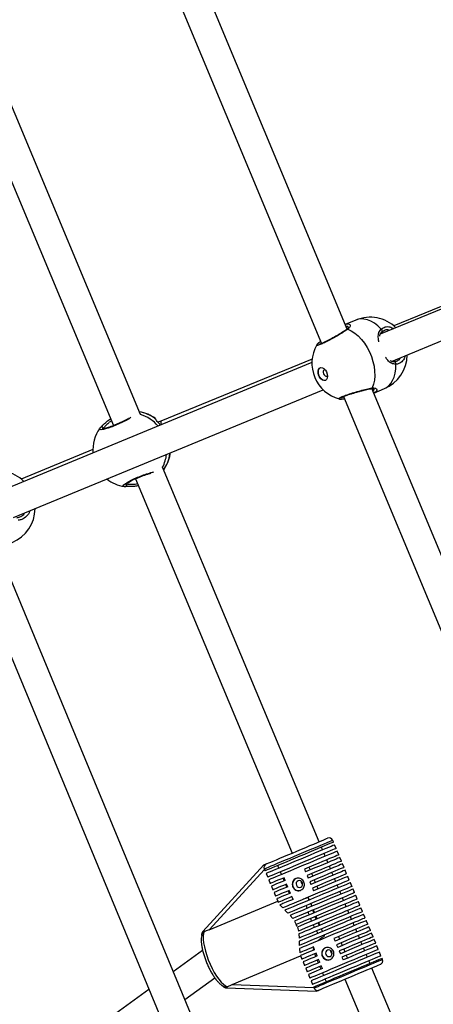
# Model space of a CAD drawing. Units: millimetres. Extents: x -420 to 1077, y 95 to 1429.
# Drawn here: x 456 to 477, y 519 to 569 of the extents above; entities that cross this region are included whole.
import ezdxf

# ---------------------------------------------------------------- set-up
doc = ezdxf.new("R2010")
doc.units = ezdxf.units.MM
doc.layers.add('VP-EQ', color=7, linetype='Continuous', true_color=0x8a3492)
doc.layers.add('VP-HIC', color=6, linetype='Continuous')

# ---------------------------------------------------------------- blocks, each defined once
blk = doc.blocks.new('0419-1')
at = {"color": 7, "linetype": 'Continuous', "lineweight": 25}
for p, q in [((-2239.921, -536.88), (-2222.67, -578.23)), ((-2221.355, -577.487), (-2238.122, -537.295)), ((-2231.927, -581.863), (-2240.327, -561.786)), ((-2241.711, -562.365), (-2233.317, -582.428)), ((-2202.764, -570.771), (-2219.656, -577.755)), ((-2204.429, -571.394), (-2218.957, -577.323)), ((-2219.071, -579.137), (-2202.205, -572.163)), ((-2220.908, -577.027), (-2221.452, -577.254)), ((-2219.43, -577.556), (-2219.465, -577.574)), ((-2222.904, -578.298), (-2222.904, -578.295)), ((-2223.154, -579.199), (-2239.016, -585.745)), ((-2223.144, -579.032), (-2230.893, -582.195)), ((-2218.933, -579.161), (-2218.934, -579.161)), ((-2238.437, -587.129), (-2222.585, -580.587)), ((-2211.978, -599.964), (-2220.086, -580.53)), ((-2219.989, -580.761), (-2219.445, -580.534)), ((-2221.747, -581.06), (-2221.755, -581.06)), ((-2221.54, -580.94), (-2213.362, -600.541)), ((-2230.893, -582.195), (-2231.038, -582.255)), ((-2233.984, -582.527), (-2234.014, -582.561)), ((-2234.375, -583.65), (-2238.045, -585.162)), ((-2230.43, -583.848), (-2230.434, -583.822)), ((-2222.783, -603.721), (-2230.804, -584.548)), ((-2232.182, -585.141), (-2224.167, -604.3)), ((-2240.79, -588.884), (-2220.307, -638.258)), ((-2219.339, -636.676), (-2239.319, -588.515)), ((-2222.609, -604.136), (-2222.667, -603.997)), ((-2222.05, -603.739), (-2222.089, -603.647)), ((-2221.915, -604.062), (-2221.992, -603.878)), ((-2222.474, -604.459), (-2222.532, -604.32)), ((-2221.78, -604.385), (-2221.857, -604.201)), ((-2221.645, -604.708), (-2221.722, -604.523)), ((-2225.614, -604.905), (-2228.734, -608.313)), ((-2224.846, -605.072), (-2224.904, -604.933)), ((-2223.309, -605.025), (-2223.251, -605.163)), ((-2222.339, -604.782), (-2222.397, -604.643)), ((-2222.204, -605.105), (-2222.262, -604.966)), ((-2221.51, -605.031), (-2221.587, -604.846)), ((-2225.594, -605.114), (-2225.556, -605.206)), ((-2225.498, -605.344), (-2225.421, -605.529)), ((-2224.711, -605.394), (-2224.769, -605.256)), ((-2224.526, -605.697), (-2224.584, -605.558)), ((-2223.534, -605.119), (-2223.476, -605.257)), ((-2223.399, -605.442), (-2223.341, -605.58)), ((-2223.174, -605.348), (-2223.116, -605.486)), ((-2222.069, -605.427), (-2222.127, -605.289)), ((-2221.375, -605.354), (-2221.452, -605.169)), ((-2221.24, -605.677), (-2221.317, -605.492)), ((-2225.363, -605.667), (-2225.285, -605.852)), ((-2225.228, -605.99), (-2225.15, -606.175)), ((-2224.576, -605.717), (-2224.634, -605.579)), ((-2224.441, -606.04), (-2224.499, -605.902)), ((-2224.391, -606.02), (-2224.449, -605.881)), ((-2223.264, -605.765), (-2223.206, -605.903)), ((-2223.039, -605.671), (-2222.981, -605.809)), ((-2222.904, -605.993), (-2222.846, -606.132)), ((-2221.934, -605.75), (-2221.992, -605.612)), ((-2221.799, -606.073), (-2221.857, -605.935)), ((-2221.104, -605.999), (-2221.182, -605.815)), ((-2225.092, -606.313), (-2225.015, -606.497)), ((-2224.306, -606.363), (-2224.363, -606.225)), ((-2224.256, -606.342), (-2224.314, -606.204)), ((-2224.173, -606.542), (-2224.193, -606.533)), ((-2224.121, -606.665), (-2224.179, -606.527)), ((-2223.129, -606.088), (-2223.071, -606.226)), ((-2221.664, -606.396), (-2221.722, -606.258)), ((-2220.969, -606.322), (-2221.047, -606.138)), ((-2220.834, -606.645), (-2220.911, -606.461)), ((-2228.418, -608.225), (-2224.907, -606.756)), ((-2224.957, -606.636), (-2224.891, -606.794)), ((-2224.889, -606.794), (-2224.879, -606.82)), ((-2224.791, -606.946), (-2224.649, -607.103)), ((-2223.329, -606.596), (-2223.597, -606.663)), ((-2223.288, -606.696), (-2223.329, -606.596)), ((-2223.211, -606.881), (-2223.199, -606.907)), ((-2223.153, -607.019), (-2223.199, -606.907)), ((-2221.529, -606.719), (-2221.586, -606.581)), ((-2221.394, -607.042), (-2221.451, -606.903)), ((-2220.699, -606.968), (-2220.776, -606.784)), ((-2224.535, -607.218), (-2224.383, -607.371)), ((-2224.274, -607.488), (-2224.14, -607.649)), ((-2223.017, -607.342), (-2223.075, -607.203)), ((-2222.882, -607.665), (-2222.94, -607.526)), ((-2221.258, -607.365), (-2221.316, -607.226)), ((-2221.123, -607.688), (-2221.181, -607.549)), ((-2220.564, -607.291), (-2220.641, -607.107)), ((-2220.429, -607.614), (-2220.506, -607.429)), ((-2224.052, -607.774), (-2223.955, -607.951)), ((-2223.916, -608.043), (-2223.955, -607.951)), ((-2223.916, -608.043), (-2223.955, -607.951)), ((-2222.747, -607.988), (-2222.805, -607.849)), ((-2220.988, -608.01), (-2221.046, -607.872)), ((-2220.294, -607.937), (-2220.371, -607.752)), ((-2220.159, -608.26), (-2220.236, -608.075)), ((-2223.899, -608.09), (-2223.848, -608.285)), ((-2223.825, -608.438), (-2223.808, -608.648)), ((-2222.643, -608.238), (-2222.67, -608.172)), ((-2222.643, -608.238), (-2222.616, -608.312)), ((-2222.513, -608.549), (-2222.535, -608.495)), ((-2221.798, -608.566), (-2221.74, -608.704)), ((-2220.853, -608.333), (-2220.911, -608.195)), ((-2220.718, -608.656), (-2220.776, -608.518)), ((-2220.024, -608.583), (-2220.101, -608.398)), ((-2223.803, -608.809), (-2223.801, -609.025)), ((-2222.025, -608.661), (-2221.967, -608.799)), ((-2221.889, -608.984), (-2221.832, -609.122)), ((-2221.663, -608.889), (-2221.605, -609.027)), ((-2220.583, -608.979), (-2220.641, -608.841)), ((-2219.889, -608.905), (-2219.966, -608.721)), ((-2219.754, -609.228), (-2219.831, -609.044)), ((-2228.752, -609.279), (-2230.254, -610.367)), ((-2227.245, -611.029), (-2223.734, -609.56)), ((-2223.798, -609.186), (-2223.781, -609.396)), ((-2223.742, -609.542), (-2223.664, -609.726)), ((-2223.022, -609.24), (-2223.079, -609.102)), ((-2222.955, -609.592), (-2223.013, -609.454)), ((-2222.886, -609.563), (-2222.944, -609.425)), ((-2221.754, -609.307), (-2221.697, -609.445)), ((-2221.527, -609.212), (-2221.47, -609.35)), ((-2221.392, -609.535), (-2221.335, -609.673)), ((-2220.448, -609.302), (-2220.506, -609.164)), ((-2220.313, -609.625), (-2220.371, -609.486)), ((-2219.619, -609.551), (-2219.696, -609.367)), ((-2223.607, -609.865), (-2223.529, -610.049)), ((-2222.82, -609.915), (-2222.878, -609.776)), ((-2222.751, -609.886), (-2222.809, -609.748)), ((-2222.616, -610.209), (-2222.674, -610.071)), ((-2221.619, -609.629), (-2221.561, -609.768)), ((-2220.178, -609.948), (-2220.236, -609.809)), ((-2219.541, -609.736), (-2219.561, -609.69)), ((-2223.472, -610.188), (-2223.394, -610.372)), ((-2223.336, -610.51), (-2223.259, -610.695)), ((-2222.685, -610.238), (-2222.742, -610.099)), ((-2222.549, -610.561), (-2222.607, -610.422)), ((-2211.871, -629.804), (-2220.081, -610.178)), ((-2229.663, -611.791), (-2228.128, -610.68)), ((-2223.201, -610.833), (-2223.124, -611.018)), ((-2222.414, -610.883), (-2222.472, -610.745)), ((-2221.465, -610.757), (-2213.16, -630.609)), ((-2231.503, -611.271), (-2248.904, -623.873)), ((-2227.53, -611.192), (-2222.912, -611.363)), ((-2223.066, -611.156), (-2223.047, -611.202))]:
    blk.add_line(p, q, dxfattribs=at)
at = {"color": 8, "linetype": 'Continuous', "lineweight": 25}
for p, q in [((-2231.18, -582.07), (-2231.188, -582.059)), ((-2230.427, -583.87), (-2230.43, -583.848)), ((-2230.42, -583.894), (-2230.427, -583.87)), ((-2225.587, -605.132), (-2228.418, -608.225)), ((-2227.245, -611.029), (-2223.055, -611.184))]:
    blk.add_line(p, q, dxfattribs=at)
at = {"color": 8, "linetype": 'Continuous', "lineweight": 25, "flags": 128}
for points in [[(-2219.608, -577.487), (-2219.777, -577.325), (-2219.954, -577.19), (-2220.134, -577.086), (-2220.315, -577.014), (-2220.494, -576.975), (-2220.667, -576.97), (-2220.83, -577), (-2220.908, -577.027)], [(-2219.572, -577.63), (-2219.569, -577.627), (-2219.559, -577.611), (-2219.554, -577.591), (-2219.554, -577.569), (-2219.561, -577.546), (-2219.573, -577.524), (-2219.589, -577.504), (-2219.608, -577.487)], [(-2219.445, -580.534), (-2219.371, -580.498), (-2219.235, -580.403), (-2219.117, -580.277), (-2219.019, -580.122), (-2218.942, -579.943), (-2218.89, -579.741), (-2218.861, -579.521), (-2218.857, -579.287)], [(-2218.857, -579.287), (-2218.855, -579.261), (-2218.858, -579.236), (-2218.866, -579.211), (-2218.878, -579.191), (-2218.893, -579.174), (-2218.911, -579.164), (-2218.929, -579.161), (-2218.933, -579.161)], [(-2230.427, -583.87), (-2230.426, -583.845), (-2230.43, -583.825)], [(-2222.089, -603.647), (-2222.091, -603.648), (-2222.119, -603.66), (-2222.18, -603.685), (-2222.272, -603.724), (-2222.393, -603.775), (-2222.542, -603.837), (-2222.714, -603.909), (-2222.908, -603.99), (-2223.12, -604.078), (-2223.344, -604.172), (-2223.578, -604.27), (-2223.817, -604.37), (-2224.057, -604.471), (-2224.292, -604.569), (-2224.519, -604.664), (-2224.734, -604.754), (-2224.931, -604.836), (-2225.108, -604.91), (-2225.262, -604.975), (-2225.389, -605.028), (-2225.487, -605.069), (-2225.554, -605.097), (-2225.589, -605.111), (-2225.594, -605.114)], [(-2223.047, -611.202), (-2223.042, -611.2), (-2223.007, -611.185), (-2222.939, -611.157), (-2222.842, -611.116), (-2222.715, -611.063), (-2222.561, -610.999), (-2222.384, -610.925), (-2222.186, -610.842), (-2221.972, -610.753), (-2221.745, -610.658), (-2221.51, -610.559), (-2221.27, -610.459), (-2221.031, -610.359), (-2220.797, -610.261), (-2220.572, -610.167), (-2220.361, -610.079), (-2220.167, -609.998), (-2219.995, -609.925), (-2219.846, -609.863), (-2219.725, -609.812), (-2219.633, -609.774), (-2219.572, -609.749), (-2219.544, -609.737), (-2219.541, -609.736)]]:
    blk.add_lwpolyline(points, dxfattribs=at)
at = {"color": 7, "linetype": 'Continuous', "lineweight": 25, "flags": 128}
for points in [[(-2221.318, -577.49), (-2221.137, -577.576), (-2220.957, -577.693), (-2220.784, -577.839), (-2220.619, -578.012), (-2220.466, -578.207), (-2220.328, -578.422), (-2220.208, -578.652), (-2220.108, -578.893), (-2220.029, -579.141), (-2219.973, -579.39), (-2219.942, -579.636), (-2219.935, -579.874), (-2219.953, -580.1), (-2219.996, -580.31), (-2220.062, -580.5)], [(-2222.463, -580.114), (-2222.536, -580.124), (-2222.615, -580.097), (-2222.693, -580.038), (-2222.761, -579.952), (-2222.81, -579.848), (-2222.837, -579.738), (-2222.838, -579.634), (-2222.812, -579.547), (-2222.764, -579.486), (-2222.697, -579.458), (-2222.62, -579.466), (-2222.54, -579.51), (-2222.466, -579.583), (-2222.407, -579.68), (-2222.368, -579.788), (-2222.354, -579.897), (-2222.367, -579.994), (-2222.404, -580.069), (-2222.463, -580.114)], [(-2222.456, -580.111), (-2222.523, -580.118), (-2222.603, -580.092), (-2222.681, -580.033), (-2222.748, -579.947), (-2222.798, -579.843), (-2222.824, -579.733), (-2222.825, -579.629), (-2222.8, -579.541), (-2222.751, -579.481), (-2222.726, -579.465)], [(-2222.526, -579.571), (-2222.56, -579.6), (-2222.578, -579.649), (-2222.578, -579.71), (-2222.56, -579.775), (-2222.527, -579.834), (-2222.483, -579.877), (-2222.435, -579.898), (-2222.392, -579.894), (-2222.358, -579.866), (-2222.356, -579.862)], [(-2222.478, -579.568), (-2222.482, -579.567), (-2222.526, -579.571)], [(-2225.487, -604.852), (-2225.48, -604.849), (-2225.441, -604.833), (-2225.369, -604.803), (-2225.266, -604.76), (-2225.134, -604.704), (-2224.976, -604.638), (-2224.794, -604.562), (-2224.594, -604.479), (-2224.38, -604.389), (-2224.155, -604.295), (-2223.925, -604.199), (-2223.695, -604.102), (-2223.47, -604.008), (-2223.255, -603.918), (-2223.054, -603.834), (-2222.871, -603.758), (-2222.711, -603.691), (-2222.578, -603.635), (-2222.473, -603.591), (-2222.4, -603.56), (-2222.359, -603.543), (-2222.35, -603.54)], [(-2222.05, -603.739), (-2222.052, -603.74), (-2222.081, -603.752), (-2222.142, -603.778), (-2222.234, -603.816), (-2222.355, -603.867), (-2222.503, -603.929), (-2222.676, -604.001), (-2222.87, -604.082), (-2223.081, -604.171), (-2223.306, -604.265), (-2223.54, -604.362), (-2223.779, -604.462), (-2224.018, -604.563), (-2224.253, -604.661), (-2224.48, -604.756), (-2224.695, -604.846), (-2224.892, -604.928), (-2225.07, -605.003), (-2225.223, -605.067), (-2225.35, -605.12), (-2225.448, -605.161), (-2225.515, -605.189), (-2225.55, -605.204), (-2225.556, -605.206)], [(-2221.992, -603.878), (-2221.994, -603.879), (-2222.023, -603.891), (-2222.084, -603.916), (-2222.176, -603.954), (-2222.297, -604.005), (-2222.445, -604.067), (-2222.618, -604.139), (-2222.812, -604.221), (-2223.023, -604.309), (-2223.248, -604.403), (-2223.482, -604.501), (-2223.721, -604.601), (-2223.96, -604.701), (-2224.196, -604.8), (-2224.423, -604.894), (-2224.637, -604.984), (-2224.834, -605.067), (-2225.012, -605.141), (-2225.165, -605.205), (-2225.292, -605.258), (-2225.39, -605.299), (-2225.457, -605.327), (-2225.492, -605.342), (-2225.498, -605.344)], [(-2221.915, -604.062), (-2221.917, -604.063), (-2221.946, -604.075), (-2222.007, -604.101), (-2222.098, -604.139), (-2222.22, -604.19), (-2222.368, -604.252), (-2222.541, -604.324), (-2222.734, -604.405), (-2222.946, -604.493), (-2223.17, -604.587), (-2223.405, -604.685), (-2223.644, -604.785), (-2223.883, -604.886), (-2224.118, -604.984), (-2224.345, -605.079), (-2224.56, -605.169), (-2224.757, -605.251), (-2224.934, -605.325), (-2225.088, -605.39), (-2225.215, -605.443), (-2225.313, -605.484), (-2225.38, -605.512), (-2225.415, -605.527), (-2225.421, -605.529)], [(-2221.857, -604.201), (-2221.859, -604.202), (-2221.888, -604.213), (-2221.949, -604.239), (-2222.041, -604.277), (-2222.162, -604.328), (-2222.31, -604.39), (-2222.483, -604.462), (-2222.677, -604.543), (-2222.888, -604.632), (-2223.113, -604.726), (-2223.347, -604.824), (-2223.586, -604.924), (-2223.825, -605.024), (-2224.06, -605.122), (-2224.287, -605.217), (-2224.502, -605.307), (-2224.699, -605.39), (-2224.877, -605.464), (-2225.03, -605.528), (-2225.157, -605.581), (-2225.255, -605.622), (-2225.322, -605.65), (-2225.357, -605.665), (-2225.363, -605.667)], [(-2221.78, -604.385), (-2221.783, -604.386), (-2221.814, -604.399), (-2221.877, -604.426), (-2221.972, -604.465), (-2222.096, -604.517), (-2222.247, -604.58), (-2222.422, -604.654), (-2222.618, -604.736), (-2222.832, -604.825), (-2223.058, -604.92), (-2223.294, -605.018), (-2223.534, -605.119)], [(-2221.722, -604.523), (-2221.725, -604.525), (-2221.756, -604.538), (-2221.819, -604.564), (-2221.914, -604.604), (-2222.038, -604.656), (-2222.189, -604.719), (-2222.364, -604.792), (-2222.56, -604.874), (-2222.774, -604.963), (-2223, -605.058), (-2223.236, -605.157), (-2223.476, -605.257)], [(-2225.614, -604.905), (-2225.613, -604.905), (-2225.602, -604.9), (-2225.576, -604.889), (-2225.536, -604.873), (-2225.485, -604.851)], [(-2221.645, -604.708), (-2221.648, -604.709), (-2221.679, -604.722), (-2221.742, -604.749), (-2221.837, -604.788), (-2221.961, -604.84), (-2222.112, -604.903), (-2222.287, -604.977), (-2222.483, -605.059), (-2222.697, -605.148), (-2222.923, -605.243), (-2223.159, -605.341), (-2223.399, -605.442)], [(-2221.587, -604.846), (-2221.59, -604.848), (-2221.621, -604.861), (-2221.684, -604.887), (-2221.779, -604.927), (-2221.903, -604.978), (-2222.054, -605.042), (-2222.229, -605.115), (-2222.425, -605.197), (-2222.639, -605.286), (-2222.865, -605.381), (-2223.101, -605.48), (-2223.341, -605.58)], [(-2221.51, -605.031), (-2221.513, -605.032), (-2221.544, -605.045), (-2221.607, -605.072), (-2221.702, -605.111), (-2221.826, -605.163), (-2221.977, -605.226), (-2222.152, -605.299), (-2222.348, -605.382), (-2222.561, -605.471), (-2222.788, -605.566), (-2223.024, -605.664), (-2223.264, -605.765)], [(-2224.584, -605.558), (-2224.749, -605.627), (-2224.894, -605.688), (-2225.02, -605.741), (-2225.123, -605.784), (-2225.201, -605.816), (-2225.255, -605.839), (-2225.282, -605.85), (-2225.285, -605.852)], [(-2221.452, -605.169), (-2221.455, -605.171), (-2221.486, -605.183), (-2221.549, -605.21), (-2221.644, -605.249), (-2221.768, -605.301), (-2221.919, -605.365), (-2222.094, -605.438), (-2222.29, -605.52), (-2222.504, -605.609), (-2222.73, -605.704), (-2222.966, -605.803), (-2223.206, -605.903)], [(-2221.375, -605.354), (-2221.376, -605.354), (-2221.404, -605.366), (-2221.465, -605.392), (-2221.558, -605.43), (-2221.681, -605.482), (-2221.832, -605.545), (-2222.008, -605.618), (-2222.205, -605.701), (-2222.42, -605.791), (-2222.648, -605.887), (-2222.886, -605.986), (-2223.129, -606.088)], [(-2221.317, -605.492), (-2221.319, -605.493), (-2221.347, -605.505), (-2221.409, -605.531), (-2221.502, -605.57), (-2221.626, -605.621), (-2221.776, -605.684), (-2221.952, -605.758), (-2222.149, -605.84), (-2222.364, -605.93), (-2222.592, -606.026), (-2222.829, -606.125), (-2223.071, -606.226)], [(-2224.526, -605.697), (-2224.691, -605.765), (-2224.837, -605.826), (-2224.962, -605.879), (-2225.065, -605.922), (-2225.143, -605.955), (-2225.197, -605.977), (-2225.224, -605.989), (-2225.228, -605.99)], [(-2224.449, -605.881), (-2224.613, -605.95), (-2224.759, -606.011), (-2224.885, -606.063), (-2224.987, -606.106), (-2225.066, -606.139), (-2225.119, -606.162), (-2225.147, -606.173), (-2225.15, -606.175)], [(-2224.391, -606.02), (-2224.556, -606.088), (-2224.702, -606.149), (-2224.827, -606.202), (-2224.93, -606.245), (-2225.008, -606.278), (-2225.062, -606.3), (-2225.089, -606.311), (-2225.092, -606.313)], [(-2221.24, -605.677), (-2221.242, -605.677), (-2221.27, -605.689), (-2221.331, -605.715), (-2221.424, -605.754), (-2221.546, -605.805), (-2221.696, -605.868), (-2221.871, -605.941), (-2222.067, -606.023), (-2222.28, -606.112), (-2222.508, -606.207), (-2222.744, -606.306), (-2222.985, -606.407), (-2223.226, -606.508), (-2223.463, -606.607), (-2223.69, -606.702), (-2223.905, -606.792), (-2224.102, -606.874), (-2224.278, -606.948), (-2224.43, -607.011), (-2224.554, -607.063), (-2224.649, -607.103)], [(-2221.182, -605.815), (-2221.194, -605.82), (-2221.239, -605.839), (-2221.315, -605.871), (-2221.422, -605.916), (-2221.557, -605.972), (-2221.718, -606.04), (-2221.902, -606.116), (-2222.105, -606.201), (-2222.324, -606.293), (-2222.554, -606.389), (-2222.791, -606.488), (-2223.031, -606.589), (-2223.269, -606.688), (-2223.501, -606.785), (-2223.722, -606.878), (-2223.929, -606.964), (-2224.116, -607.043), (-2224.282, -607.112), (-2224.423, -607.171), (-2224.535, -607.218)], [(-2221.104, -605.999), (-2221.116, -606.004), (-2221.161, -606.023), (-2221.239, -606.056), (-2221.349, -606.102), (-2221.487, -606.16), (-2221.653, -606.229), (-2221.842, -606.308), (-2222.05, -606.395), (-2222.274, -606.489), (-2222.51, -606.588), (-2222.752, -606.689), (-2222.997, -606.791), (-2223.239, -606.892), (-2223.473, -606.99), (-2223.695, -607.083), (-2223.901, -607.17), (-2224.087, -607.247), (-2224.249, -607.315), (-2224.383, -607.371)], [(-2223.73, -606.041), (-2223.676, -606.004), (-2223.641, -605.948), (-2223.63, -605.882), (-2223.644, -605.815), (-2223.682, -605.759), (-2223.737, -605.72), (-2223.801, -605.706), (-2223.865, -605.718), (-2223.918, -605.755), (-2223.953, -605.811), (-2223.964, -605.877), (-2223.95, -605.943), (-2223.913, -606), (-2223.858, -606.039), (-2223.793, -606.053), (-2223.73, -606.041)], [(-2224.314, -606.204), (-2224.478, -606.273), (-2224.624, -606.334), (-2224.75, -606.386), (-2224.852, -606.429), (-2224.931, -606.462), (-2224.984, -606.485), (-2225.012, -606.496), (-2225.015, -606.497)], [(-2224.256, -606.342), (-2224.42, -606.411), (-2224.566, -606.472), (-2224.692, -606.525), (-2224.795, -606.568), (-2224.873, -606.601), (-2224.927, -606.623), (-2224.954, -606.634), (-2224.957, -606.636)], [(-2224.179, -606.527), (-2224.328, -606.589), (-2224.462, -606.645), (-2224.58, -606.695), (-2224.679, -606.736), (-2224.76, -606.77), (-2224.821, -606.795), (-2224.86, -606.812), (-2224.879, -606.82)], [(-2221.047, -606.138), (-2221.059, -606.143), (-2221.104, -606.162), (-2221.18, -606.194), (-2221.286, -606.238), (-2221.42, -606.294), (-2221.58, -606.361), (-2221.762, -606.437), (-2221.963, -606.521), (-2222.18, -606.612), (-2222.408, -606.707), (-2222.643, -606.806), (-2222.882, -606.906), (-2223.119, -607.005), (-2223.349, -607.101), (-2223.57, -607.194), (-2223.777, -607.28), (-2223.965, -607.359), (-2224.132, -607.429), (-2224.274, -607.488)], [(-2220.969, -606.322), (-2220.972, -606.323), (-2221, -606.335), (-2221.061, -606.361), (-2221.153, -606.399), (-2221.274, -606.45), (-2221.422, -606.512), (-2221.594, -606.584), (-2221.788, -606.665), (-2221.999, -606.753), (-2222.223, -606.847), (-2222.457, -606.945), (-2222.696, -607.045), (-2222.935, -607.145), (-2223.17, -607.243), (-2223.397, -607.338), (-2223.611, -607.428), (-2223.809, -607.51), (-2223.986, -607.584), (-2224.14, -607.649)], [(-2220.911, -606.461), (-2220.923, -606.466), (-2220.968, -606.484), (-2221.046, -606.517), (-2221.155, -606.563), (-2221.294, -606.621), (-2221.459, -606.69), (-2221.647, -606.768), (-2221.855, -606.856), (-2222.079, -606.949), (-2222.314, -607.047), (-2222.556, -607.149), (-2222.8, -607.251), (-2223.041, -607.352), (-2223.275, -607.45), (-2223.497, -607.543), (-2223.703, -607.629), (-2223.889, -607.707), (-2224.052, -607.774)], [(-2224.121, -606.665), (-2224.246, -606.718), (-2224.361, -606.766), (-2224.465, -606.809), (-2224.557, -606.847), (-2224.636, -606.881), (-2224.702, -606.908), (-2224.754, -606.93), (-2224.791, -606.946)], [(-2220.834, -606.645), (-2220.846, -606.65), (-2220.891, -606.669), (-2220.968, -606.701), (-2221.076, -606.747), (-2221.213, -606.804), (-2221.376, -606.872), (-2221.562, -606.95), (-2221.768, -607.036), (-2221.989, -607.128), (-2222.222, -607.226), (-2222.461, -607.326), (-2222.703, -607.427), (-2222.943, -607.527), (-2223.176, -607.625), (-2223.398, -607.718), (-2223.604, -607.804), (-2223.791, -607.882), (-2223.955, -607.951)], [(-2220.776, -606.784), (-2220.788, -606.789), (-2220.833, -606.807), (-2220.911, -606.84), (-2221.019, -606.885), (-2221.156, -606.942), (-2221.319, -607.011), (-2221.505, -607.089), (-2221.711, -607.175), (-2221.933, -607.267), (-2222.166, -607.365), (-2222.405, -607.465), (-2222.648, -607.566), (-2222.888, -607.667), (-2223.121, -607.764), (-2223.343, -607.857), (-2223.549, -607.943), (-2223.736, -608.022), (-2223.899, -608.09)], [(-2220.699, -606.968), (-2220.711, -606.973), (-2220.756, -606.992), (-2220.834, -607.024), (-2220.944, -607.07), (-2221.083, -607.129), (-2221.249, -607.198), (-2221.438, -607.277), (-2221.647, -607.365), (-2221.872, -607.459), (-2222.108, -607.558), (-2222.351, -607.659), (-2222.596, -607.762), (-2222.838, -607.863), (-2223.073, -607.961), (-2223.295, -608.054), (-2223.501, -608.14), (-2223.687, -608.218), (-2223.848, -608.285)], [(-2220.641, -607.107), (-2220.643, -607.107), (-2220.672, -607.119), (-2220.733, -607.145), (-2220.825, -607.183), (-2220.947, -607.235), (-2221.097, -607.297), (-2221.27, -607.37), (-2221.465, -607.451), (-2221.678, -607.54), (-2221.904, -607.635), (-2222.14, -607.733), (-2222.38, -607.834), (-2222.62, -607.934), (-2222.856, -608.033), (-2223.084, -608.128), (-2223.298, -608.218), (-2223.496, -608.301), (-2223.672, -608.374), (-2223.825, -608.438)], [(-2220.564, -607.291), (-2220.577, -607.296), (-2220.621, -607.315), (-2220.698, -607.347), (-2220.805, -607.392), (-2220.941, -607.448), (-2221.102, -607.516), (-2221.286, -607.593), (-2221.49, -607.678), (-2221.709, -607.77), (-2221.939, -607.866), (-2222.177, -607.966), (-2222.417, -608.066), (-2222.655, -608.166), (-2222.887, -608.263), (-2223.109, -608.356), (-2223.315, -608.442), (-2223.503, -608.52), (-2223.668, -608.59), (-2223.808, -608.648)], [(-2220.506, -607.429), (-2220.509, -607.43), (-2220.537, -607.442), (-2220.598, -607.468), (-2220.69, -607.506), (-2220.811, -607.557), (-2220.959, -607.619), (-2221.131, -607.691), (-2221.324, -607.772), (-2221.535, -607.86), (-2221.759, -607.954), (-2221.993, -608.051), (-2222.232, -608.151), (-2222.471, -608.251), (-2222.706, -608.35), (-2222.933, -608.445), (-2223.147, -608.534), (-2223.345, -608.617), (-2223.522, -608.691), (-2223.676, -608.756), (-2223.803, -608.809)], [(-2220.429, -607.614), (-2220.441, -607.619), (-2220.486, -607.638), (-2220.563, -607.67), (-2220.672, -607.715), (-2220.809, -607.773), (-2220.973, -607.841), (-2221.16, -607.92), (-2221.366, -608.006), (-2221.588, -608.099), (-2221.821, -608.196), (-2222.062, -608.297), (-2222.304, -608.398), (-2222.545, -608.499), (-2222.778, -608.597), (-2223, -608.689), (-2223.206, -608.776), (-2223.393, -608.854), (-2223.556, -608.922), (-2223.693, -608.979), (-2223.801, -609.025)], [(-2220.371, -607.752), (-2220.384, -607.758), (-2220.429, -607.776), (-2220.505, -607.808), (-2220.611, -607.852), (-2220.744, -607.908), (-2220.904, -607.975), (-2221.086, -608.051), (-2221.287, -608.135), (-2221.503, -608.226), (-2221.731, -608.321), (-2221.966, -608.42), (-2222.205, -608.519), (-2222.441, -608.618), (-2222.672, -608.715), (-2222.893, -608.807), (-2223.099, -608.894), (-2223.288, -608.972), (-2223.455, -609.042), (-2223.597, -609.102), (-2223.712, -609.15), (-2223.798, -609.186)], [(-2220.294, -607.937), (-2220.294, -607.937), (-2220.317, -607.947), (-2220.374, -607.97), (-2220.463, -608.007), (-2220.582, -608.057), (-2220.73, -608.119), (-2220.904, -608.192), (-2221.1, -608.274), (-2221.314, -608.364), (-2221.543, -608.459), (-2221.781, -608.559), (-2222.025, -608.661)], [(-2220.236, -608.075), (-2220.24, -608.077), (-2220.271, -608.09), (-2220.333, -608.116), (-2220.427, -608.155), (-2220.549, -608.206), (-2220.698, -608.268), (-2220.87, -608.34), (-2221.063, -608.421), (-2221.273, -608.509), (-2221.497, -608.603), (-2221.729, -608.7), (-2221.967, -608.799)], [(-2228.669, -608.312), (-2228.703, -608.419), (-2228.72, -608.554), (-2228.718, -608.715), (-2228.7, -608.898), (-2228.663, -609.098), (-2228.611, -609.312), (-2228.543, -609.534), (-2228.461, -609.759), (-2228.368, -609.982), (-2228.265, -610.199), (-2228.154, -610.403), (-2228.039, -610.59), (-2227.922, -610.757), (-2227.805, -610.899), (-2227.691, -611.013), (-2227.583, -611.096), (-2227.484, -611.146)], [(-2220.159, -608.26), (-2220.161, -608.261), (-2220.19, -608.273), (-2220.251, -608.298), (-2220.343, -608.337), (-2220.464, -608.388), (-2220.613, -608.45), (-2220.786, -608.522), (-2220.98, -608.603), (-2221.191, -608.692), (-2221.416, -608.786), (-2221.65, -608.884), (-2221.889, -608.984)], [(-2220.101, -608.398), (-2220.103, -608.399), (-2220.132, -608.411), (-2220.193, -608.437), (-2220.285, -608.475), (-2220.407, -608.526), (-2220.555, -608.588), (-2220.728, -608.66), (-2220.922, -608.742), (-2221.133, -608.83), (-2221.358, -608.924), (-2221.593, -609.022), (-2221.832, -609.122)], [(-2220.024, -608.583), (-2220.026, -608.584), (-2220.055, -608.596), (-2220.116, -608.621), (-2220.208, -608.66), (-2220.329, -608.71), (-2220.478, -608.773), (-2220.651, -608.845), (-2220.845, -608.926), (-2221.056, -609.014), (-2221.281, -609.109), (-2221.515, -609.207), (-2221.754, -609.307)], [(-2219.966, -608.721), (-2219.968, -608.722), (-2219.997, -608.734), (-2220.058, -608.759), (-2220.15, -608.798), (-2220.271, -608.849), (-2220.42, -608.911), (-2220.593, -608.983), (-2220.787, -609.064), (-2220.998, -609.153), (-2221.223, -609.247), (-2221.457, -609.345), (-2221.697, -609.445)], [(-2219.889, -608.905), (-2219.891, -608.906), (-2219.92, -608.918), (-2219.981, -608.944), (-2220.073, -608.982), (-2220.194, -609.033), (-2220.343, -609.095), (-2220.516, -609.168), (-2220.71, -609.249), (-2220.921, -609.337), (-2221.146, -609.431), (-2221.38, -609.529), (-2221.619, -609.629)], [(-2219.831, -609.044), (-2219.833, -609.045), (-2219.862, -609.057), (-2219.923, -609.082), (-2220.015, -609.121), (-2220.136, -609.172), (-2220.285, -609.234), (-2220.458, -609.306), (-2220.652, -609.387), (-2220.863, -609.476), (-2221.088, -609.57), (-2221.322, -609.668), (-2221.561, -609.768)], [(-2223.079, -609.102), (-2223.215, -609.159), (-2223.339, -609.211), (-2223.45, -609.257), (-2223.548, -609.298), (-2223.63, -609.333), (-2223.697, -609.361), (-2223.748, -609.382), (-2223.781, -609.396)], [(-2223.022, -609.24), (-2223.185, -609.309), (-2223.331, -609.37), (-2223.457, -609.423), (-2223.562, -609.467), (-2223.644, -609.501), (-2223.701, -609.525), (-2223.734, -609.539), (-2223.742, -609.542)], [(-2222.944, -609.425), (-2223.113, -609.495), (-2223.262, -609.558), (-2223.391, -609.612), (-2223.497, -609.656), (-2223.578, -609.69), (-2223.632, -609.713), (-2223.661, -609.725), (-2223.664, -609.726)], [(-2222.886, -609.563), (-2223.055, -609.634), (-2223.205, -609.696), (-2223.333, -609.75), (-2223.439, -609.794), (-2223.52, -609.828), (-2223.575, -609.851), (-2223.603, -609.863), (-2223.607, -609.865)], [(-2219.754, -609.228), (-2219.756, -609.229), (-2219.784, -609.241), (-2219.845, -609.267), (-2219.937, -609.305), (-2220.058, -609.356), (-2220.207, -609.418), (-2220.379, -609.49), (-2220.573, -609.571), (-2220.784, -609.66), (-2221.009, -609.754), (-2221.243, -609.851), (-2221.482, -609.951), (-2221.722, -610.052), (-2221.957, -610.15), (-2222.184, -610.245), (-2222.398, -610.335), (-2222.596, -610.417), (-2222.773, -610.492), (-2222.927, -610.556), (-2223.054, -610.609), (-2223.152, -610.65), (-2223.219, -610.678), (-2223.254, -610.693), (-2223.259, -610.695)], [(-2219.696, -609.367), (-2219.698, -609.368), (-2219.727, -609.38), (-2219.787, -609.405), (-2219.879, -609.443), (-2220, -609.494), (-2220.149, -609.556), (-2220.322, -609.628), (-2220.515, -609.71), (-2220.727, -609.798), (-2220.951, -609.892), (-2221.185, -609.99), (-2221.424, -610.09), (-2221.664, -610.19), (-2221.899, -610.289), (-2222.126, -610.383), (-2222.34, -610.473), (-2222.538, -610.556), (-2222.715, -610.63), (-2222.869, -610.694), (-2222.996, -610.747), (-2223.094, -610.788), (-2223.161, -610.816), (-2223.196, -610.831), (-2223.201, -610.833)], [(-2219.619, -609.551), (-2219.621, -609.552), (-2219.649, -609.564), (-2219.71, -609.59), (-2219.802, -609.628), (-2219.923, -609.679), (-2220.072, -609.741), (-2220.244, -609.813), (-2220.438, -609.894), (-2220.649, -609.982), (-2220.874, -610.076), (-2221.108, -610.174), (-2221.347, -610.274), (-2221.587, -610.375), (-2221.822, -610.473), (-2222.049, -610.568), (-2222.263, -610.658), (-2222.461, -610.74), (-2222.638, -610.814), (-2222.792, -610.879), (-2222.919, -610.932), (-2223.016, -610.973), (-2223.084, -611.001), (-2223.119, -611.016), (-2223.124, -611.018)], [(-2222.223, -609.584), (-2222.169, -609.547), (-2222.134, -609.491), (-2222.123, -609.425), (-2222.137, -609.358), (-2222.175, -609.301), (-2222.23, -609.263), (-2222.294, -609.249), (-2222.358, -609.261), (-2222.411, -609.298), (-2222.446, -609.353), (-2222.457, -609.42), (-2222.443, -609.486), (-2222.406, -609.543), (-2222.351, -609.582), (-2222.286, -609.596), (-2222.223, -609.584)], [(-2222.809, -609.748), (-2222.978, -609.818), (-2223.127, -609.881), (-2223.256, -609.935), (-2223.362, -609.979), (-2223.442, -610.013), (-2223.497, -610.036), (-2223.526, -610.048), (-2223.529, -610.049)], [(-2222.751, -609.886), (-2222.92, -609.957), (-2223.069, -610.019), (-2223.198, -610.073), (-2223.304, -610.117), (-2223.385, -610.151), (-2223.439, -610.174), (-2223.468, -610.186), (-2223.472, -610.188)], [(-2222.674, -610.071), (-2222.843, -610.141), (-2222.992, -610.204), (-2223.121, -610.258), (-2223.226, -610.302), (-2223.307, -610.336), (-2223.362, -610.359), (-2223.39, -610.37), (-2223.394, -610.372)], [(-2219.561, -609.69), (-2219.563, -609.691), (-2219.591, -609.702), (-2219.652, -609.728), (-2219.744, -609.766), (-2219.865, -609.817), (-2220.014, -609.879), (-2220.186, -609.951), (-2220.38, -610.032), (-2220.591, -610.121), (-2220.816, -610.215), (-2221.05, -610.313), (-2221.289, -610.413), (-2221.529, -610.513), (-2221.764, -610.611), (-2221.991, -610.706), (-2222.205, -610.796), (-2222.403, -610.879), (-2222.58, -610.953), (-2222.734, -611.017), (-2222.861, -611.07), (-2222.959, -611.111), (-2223.026, -611.139), (-2223.061, -611.154), (-2223.066, -611.156)], [(-2219.649, -609.997), (-2219.657, -610.001), (-2219.698, -610.018), (-2219.771, -610.049), (-2219.876, -610.093), (-2220.01, -610.148), (-2220.17, -610.215), (-2220.352, -610.292), (-2220.553, -610.376), (-2220.768, -610.466), (-2220.994, -610.56), (-2221.223, -610.656), (-2221.453, -610.752), (-2221.678, -610.846), (-2221.893, -610.936), (-2222.093, -611.02), (-2222.274, -611.096), (-2222.432, -611.162), (-2222.564, -611.217), (-2222.668, -611.26), (-2222.739, -611.29), (-2222.778, -611.307), (-2222.785, -611.31)], [(-2222.616, -610.209), (-2222.785, -610.28), (-2222.934, -610.342), (-2223.063, -610.396), (-2223.169, -610.44), (-2223.249, -610.474), (-2223.304, -610.497), (-2223.333, -610.509), (-2223.336, -610.51)], [(-2222.783, -611.309), (-2222.835, -611.33), (-2222.874, -611.347), (-2222.9, -611.358), (-2222.911, -611.362), (-2222.912, -611.363)]]:
    blk.add_lwpolyline(points, dxfattribs=at)
at = {"color": 7, "linetype": 'Continuous', "lineweight": 25}
for centre, radius, start, end in [((-2220.176, -578.78), 1.9, 45.6706, 112.6449), ((-2221.255, -579.23), 1.9, 150.5239, 202.6449), ((-2220.176, -578.78), 1.9, 292.6449, 359.1715), ((-2221.255, -579.23), 1.9, 202.6449, 254.6909), ((-2232.295, -583.594), 1.9, 54.1987, 80.7002), ((-2232.475, -583.669), 1.9, 144.5006, 184.756), ((-2233.92, -582.6), 0.0976, 22.6462, 141.2946), ((-2232.295, -583.594), 1.9, 324.7049, 350.9168), ((-2239.233, -586.645), 1.9, 45.6444, 112.5312), ((-2232.475, -583.669), 1.9, 231.5003, 261.0802), ((-2232.728, -585.45), 0.0976, 264.1122, 22.7565), ((-2239.233, -586.645), 1.9, 292.5312, 359.1453), ((-2222.273, -603.724), 0.2, 22.7026, 112.7026), ((-2225.41, -605.036), 0.2, 112.7026, 202.7026), ((-2223.83, -605.893), 0.325, 114.8413, 290.5634), ((-2219.694, -606.105), 3.855, 193.1168, 195.3708), ((-2220.724, -606.275), 2.625, 187.0346, 189.476), ((-2220.147, -606.266), 3.118, 191.8686, 194.1261), ((-2218.863, -605.861), 4.721, 197.9983, 199.8227), ((-2219.258, -606.021), 4.041, 197.2745, 199.4073), ((-2218.938, -605.906), 4.381, 202.0499, 204.0118), ((-2219.405, -606.102), 4.912, 202.1162, 203.2827), ((-2218.6, -605.765), 5.001, 202.1317, 203.8505), ((-2218.911, -605.914), 4.656, 206.1794, 208.0309), ((-2219.31, -606.088), 3.967, 206.6896, 208.8646), ((-2219.774, -606.406), 3.662, 210.7396, 213.1173), ((-2220.001, -606.488), 3.169, 212.2161, 213.5224), ((-2220.594, -607.027), 2.449, 217.0046, 218.4168), ((-2222.323, -609.436), 0.325, 114.841, 290.5637), ((-2219.726, -609.813), 0.2, 292.7026, 22.7026), ((-2222.862, -611.125), 0.2, 202.7026, 292.7026)]:
    blk.add_arc(centre, radius, start, end, dxfattribs=at)
at = {"color": 8, "linetype": 'Continuous', "lineweight": 25}
for centre, radius, start, end in [((-2221.334, -577.557), 0.0685, 76.5794, 125.1143), ((-2220.121, -580.464), 0.0682, 278.3725, 328.773), ((-2232.309, -583.588), 1.892, 53.3481, 80.1483), ((-2232.494, -583.672), 1.902, 39.9282, 72.7514), ((-2231.234, -582.148), 0.0945, 23.5128, 55.322), ((-2232.485, -583.683), 1.896, 332.6237, 353.5745), ((-2232.301, -583.609), 1.892, 325.2587, 352.0558)]:
    blk.add_arc(centre, radius, start, end, dxfattribs=at)
at = {"color": 7, "linetype": 'Continuous', "lineweight": 25}
for centre, major_axis, ratio, start_param, end_param in [((-2230.606, -582.888), (-0.286, 0.693), 0.111903, 6.282696, 6.997164), ((-2228.569, -608.43), (0.206, 0.145), 0.78376, 1.844538, 2.776431), ((-2227.497, -610.993), (0.248, 0.045), 0.78376, 3.483314, 4.438647)]:
    blk.add_ellipse(centre, major_axis=major_axis, ratio=ratio, start_param=start_param, end_param=end_param, dxfattribs=at)
for points, knots in [([(-2221.463, -577.26), (-2221.459, -577.258), (-2221.39, -577.22), (-2221.333, -577.209), (-2221.303, -577.221), (-2221.303, -577.221)], [0, 0, 0, 0, 0.0502395, 0.9953937, 1, 1, 1, 1]), ([(-2221.373, -577.501), (-2221.375, -577.502), (-2221.402, -577.522), (-2221.474, -577.57), (-2221.587, -577.644), (-2221.72, -577.726), (-2221.863, -577.811), (-2222.013, -577.898), (-2222.164, -577.981), (-2222.311, -578.059), (-2222.448, -578.129), (-2222.57, -578.188), (-2222.673, -578.233), (-2222.751, -578.262), (-2222.793, -578.275), (-2222.813, -578.277), (-2222.809, -578.277), (-2222.808, -578.277)], [0, 0, 0, 0, 0.006411, 0.084477, 0.163741, 0.244085, 0.324737, 0.405293, 0.486007, 0.566109, 0.646096, 0.725358, 0.803852, 0.881188, 0.945162, 0.993508, 1, 1, 1, 1]), ([(-2221.284, -577.396), (-2221.284, -577.398), (-2221.284, -577.402), (-2221.305, -577.439), (-2221.336, -577.475), (-2221.368, -577.496), (-2221.375, -577.5)], [0, 0, 0, 0, 0.276878, 0.603306, 0.915888, 1, 1, 1, 1]), ([(-2219.683, -577.846), (-2219.681, -577.828), (-2219.672, -577.773), (-2219.634, -577.7), (-2219.596, -577.644), (-2219.563, -577.622), (-2219.56, -577.621)], [0, 0, 0, 0, 0.178401, 0.565899, 0.969407, 1, 1, 1, 1]), ([(-2219.57, -577.633), (-2219.56, -577.622), (-2219.524, -577.587), (-2219.478, -577.562), (-2219.44, -577.555), (-2219.436, -577.555)], [0, 0, 0, 0, 0.264418, 0.917145, 1, 1, 1, 1]), ([(-2222.714, -578.124), (-2222.728, -578.134), (-2222.776, -578.168), (-2222.836, -578.217), (-2222.881, -578.256), (-2222.901, -578.286), (-2222.906, -578.293)], [0, 0, 0, 0, 0.143336, 0.49919, 0.867492, 1, 1, 1, 1]), ([(-2218.932, -579.159), (-2218.958, -579.159), (-2219.016, -579.16), (-2219.084, -579.141), (-2219.129, -579.111), (-2219.142, -579.102)], [0, 0, 0, 0, 0.347005, 0.806915, 1, 1, 1, 1]), ([(-2218.809, -579.128), (-2218.832, -579.138), (-2218.87, -579.156), (-2218.915, -579.157), (-2218.934, -579.157)], [0, 0, 0, 0, 0.588812, 1, 1, 1, 1]), ([(-2221.67, -581.005), (-2221.67, -581.005), (-2221.672, -581.007), (-2221.658, -580.996), (-2221.623, -580.977), (-2221.559, -580.947), (-2221.465, -580.909), (-2221.346, -580.865), (-2221.207, -580.818), (-2221.053, -580.769), (-2220.89, -580.721), (-2220.724, -580.675), (-2220.56, -580.632), (-2220.404, -580.593), (-2220.264, -580.562), (-2220.164, -580.541), (-2220.121, -580.534), (-2220.111, -580.532)], [0, 0, 0, 0, 0.010324, 0.054792, 0.111261, 0.179897, 0.25489, 0.332157, 0.410889, 0.490379, 0.570278, 0.65086, 0.731296, 0.812162, 0.892706, 0.973382, 1, 1, 1, 1]), ([(-2220.11, -580.533), (-2220.09, -580.53), (-2220.044, -580.523), (-2219.996, -580.529), (-2219.971, -580.542), (-2219.973, -580.54), (-2219.974, -580.54)], [0, 0, 0, 0, 0.222035, 0.528019, 0.846713, 1, 1, 1, 1]), ([(-2221.749, -581.064), (-2221.745, -581.065), (-2221.722, -581.07), (-2221.68, -581.069), (-2221.605, -581.064), (-2221.531, -581.052), (-2221.495, -581.047)], [0, 0, 0, 0, 0.06285, 0.31154, 0.664949, 1, 1, 1, 1]), ([(-2233.997, -582.539), (-2233.959, -582.5), (-2233.882, -582.421), (-2233.701, -582.237), (-2233.54, -582.124), (-2233.466, -582.072)], [0, 0, 0, 0, 0.3478593, 0.7001813, 1, 1, 1, 1]), ([(-2232.555, -582.063), (-2232.562, -582.067), (-2232.604, -582.093), (-2232.7, -582.146), (-2232.839, -582.219), (-2232.991, -582.291), (-2233.146, -582.36), (-2233.301, -582.423), (-2233.449, -582.479), (-2233.586, -582.524), (-2233.706, -582.559), (-2233.805, -582.581), (-2233.868, -582.59), (-2233.902, -582.589), (-2233.902, -582.589), (-2233.902, -582.589)], [0, 0, 0, 0, 0.018138, 0.107054, 0.196107, 0.285335, 0.3747, 0.463745, 0.553049, 0.641974, 0.730644, 0.818421, 0.903669, 0.968074, 1, 1, 1, 1]), ([(-2231.147, -582.11), (-2231.15, -582.104), (-2231.157, -582.09), (-2231.161, -582.083), (-2231.171, -582.066), (-2231.18, -582.057), (-2231.183, -582.055)], [0, 0, 0, 0, 0.316081, 0.781908, 0.936901, 1, 1, 1, 1]), ([(-2230.923, -582.405), (-2230.926, -582.402), (-2230.981, -582.316), (-2231.059, -582.228), (-2231.134, -582.136), (-2231.155, -582.107), (-2231.163, -582.095)], [0, 0, 0, 0, 0.02182, 0.529768, 0.802398, 1, 1, 1, 1]), ([(-2231.141, -582.119), (-2231.143, -582.115), (-2231.148, -582.108), (-2231.147, -582.11), (-2231.147, -582.11)], [0, 0, 0, 0, 0.506999, 1, 1, 1, 1]), ([(-2230.419, -583.894), (-2230.419, -583.893), (-2230.417, -583.886), (-2230.418, -583.875), (-2230.419, -583.864), (-2230.421, -583.854), (-2230.424, -583.843), (-2230.426, -583.835), (-2230.431, -583.823), (-2230.432, -583.819)], [0, 0, 0, 0, 0.017577, 0.103781, 0.180065, 0.274664, 0.448717, 0.853688, 1, 1, 1, 1]), ([(-2232.708, -585.444), (-2232.708, -585.444), (-2232.709, -585.446), (-2232.695, -585.429), (-2232.658, -585.399), (-2232.594, -585.355), (-2232.503, -585.3), (-2232.388, -585.238), (-2232.254, -585.172), (-2232.106, -585.106), (-2231.951, -585.042), (-2231.792, -584.981), (-2231.637, -584.928), (-2231.499, -584.884), (-2231.421, -584.863), (-2231.387, -584.854)], [0, 0, 0, 0, 0.021353, 0.077276, 0.145791, 0.223779, 0.308936, 0.395594, 0.484107, 0.572663, 0.661453, 0.750525, 0.839564, 0.928988, 1, 1, 1, 1]), ([(-2232.756, -585.547), (-2232.755, -585.547), (-2232.744, -585.549), (-2232.731, -585.548), (-2232.72, -585.546)], [0, 0, 0, 0, 0.096737, 1, 1, 1, 1]), ([(-2232.033, -585.497), (-2232.103, -585.511), (-2232.277, -585.544), (-2232.478, -585.548), (-2232.631, -585.548), (-2232.702, -585.546), (-2232.732, -585.547), (-2232.738, -585.547)], [0, 0, 0, 0, 0.234725, 0.580964, 0.763587, 0.95243, 1, 1, 1, 1]), ([(-2238.272, -587.141), (-2238.219, -587.13), (-2238.087, -587.103), (-2237.941, -587.016), (-2237.883, -586.919), (-2237.867, -586.894)], [0, 0, 0, 0, 0.338002, 0.828531, 1, 1, 1, 1]), ([(-2223.731, -606.204), (-2223.764, -606.214), (-2223.829, -606.234), (-2223.933, -606.217), (-2224.026, -606.168), (-2224.101, -606.088), (-2224.149, -605.988), (-2224.166, -605.88), (-2224.148, -605.775), (-2224.098, -605.683), (-2224.018, -605.615), (-2223.919, -605.58), (-2223.812, -605.579), (-2223.708, -605.614), (-2223.62, -605.682), (-2223.559, -605.775), (-2223.533, -605.882), (-2223.543, -605.992), (-2223.588, -606.092), (-2223.655, -606.165), (-2223.708, -606.193), (-2223.731, -606.204)], [0, 0, 0, 0, 0.053147, 0.10627, 0.159867, 0.213808, 0.267249, 0.320124, 0.373267, 0.427081, 0.480925, 0.534101, 0.586969, 0.640342, 0.694299, 0.747994, 0.800963, 0.85387, 0.907464, 0.961442, 1, 1, 1, 1]), ([(-2223.7, -605.745), (-2223.701, -605.754), (-2223.705, -605.782), (-2223.691, -605.83), (-2223.667, -605.877), (-2223.643, -605.896), (-2223.634, -605.904)], [0, 0, 0, 0, 0.154621, 0.479252, 0.797599, 1, 1, 1, 1]), ([(-2228.762, -608.402), (-2228.762, -608.404), (-2228.782, -608.438), (-2228.803, -608.52), (-2228.825, -608.656), (-2228.826, -608.817), (-2228.809, -608.998), (-2228.776, -609.19), (-2228.728, -609.389), (-2228.667, -609.593), (-2228.593, -609.799), (-2228.509, -610.003), (-2228.416, -610.201), (-2228.316, -610.389), (-2228.21, -610.565), (-2228.1, -610.725), (-2227.987, -610.866), (-2227.87, -610.987), (-2227.754, -611.078), (-2227.668, -611.132), (-2227.619, -611.145), (-2227.611, -611.148)], [0, 0, 0, 0, 0.002096, 0.051879, 0.109109, 0.170825, 0.231601, 0.290957, 0.349359, 0.407188, 0.464695, 0.522057, 0.579414, 0.63686, 0.69454, 0.752643, 0.811451, 0.871408, 0.933189, 0.989101, 1, 1, 1, 1]), ([(-2228.759, -608.403), (-2228.757, -608.395), (-2228.751, -608.377), (-2228.732, -608.351), (-2228.708, -608.328), (-2228.687, -608.317), (-2228.674, -608.313), (-2228.669, -608.312)], [0, 0, 0, 0, 0.166972, 0.390112, 0.615605, 0.881443, 1, 1, 1, 1]), ([(-2228.418, -608.225), (-2228.484, -608.251), (-2228.569, -608.285), (-2228.648, -608.307), (-2228.667, -608.312), (-2228.669, -608.312)], [0, 0, 0, 0, 0.743577, 0.961127, 1, 1, 1, 1]), ([(-2222.845, -608.787), (-2222.784, -608.726), (-2222.692, -608.634), (-2222.558, -608.57), (-2222.513, -608.549)], [0, 0, 0, 0, 0.657348, 1, 1, 1, 1]), ([(-2223.082, -609.266), (-2223.08, -609.241), (-2223.078, -609.209), (-2223.061, -609.165), (-2223.058, -609.154)], [0, 0, 0, 0, 0.766202, 1, 1, 1, 1]), ([(-2222.224, -609.747), (-2222.257, -609.757), (-2222.323, -609.777), (-2222.426, -609.76), (-2222.52, -609.711), (-2222.595, -609.632), (-2222.644, -609.532), (-2222.66, -609.423), (-2222.642, -609.318), (-2222.591, -609.226), (-2222.511, -609.158), (-2222.412, -609.123), (-2222.304, -609.122), (-2222.2, -609.157), (-2222.112, -609.224), (-2222.051, -609.317), (-2222.025, -609.424), (-2222.035, -609.534), (-2222.08, -609.634), (-2222.147, -609.708), (-2222.201, -609.735), (-2222.224, -609.747)], [0, 0, 0, 0, 0.05308, 0.106147, 0.159632, 0.213503, 0.266976, 0.319957, 0.373172, 0.426954, 0.480691, 0.53379, 0.586671, 0.640155, 0.694206, 0.747901, 0.800768, 0.853563, 0.907135, 0.961201, 1, 1, 1, 1]), ([(-2222.194, -609.287), (-2222.195, -609.297), (-2222.199, -609.325), (-2222.185, -609.374), (-2222.161, -609.42), (-2222.137, -609.44), (-2222.127, -609.448)], [0, 0, 0, 0, 0.159243, 0.479444, 0.795034, 1, 1, 1, 1]), ([(-2227.484, -611.146), (-2227.475, -611.141), (-2227.426, -611.111), (-2227.342, -611.07), (-2227.266, -611.038), (-2227.245, -611.029)], [0, 0, 0, 0, 0.138099, 0.755262, 1, 1, 1, 1]), ([(-2227.484, -611.146), (-2227.492, -611.151), (-2227.507, -611.159), (-2227.536, -611.164), (-2227.571, -611.161), (-2227.598, -611.157), (-2227.611, -611.149), (-2227.612, -611.149)], [0, 0, 0, 0, 0.2581809, 0.4757996, 0.6951882, 0.9801908, 1, 1, 1, 1])]:
    blk.add_open_spline(points, degree=3, knots=knots, dxfattribs=at)
at = {"color": 8, "linetype": 'Continuous', "lineweight": 25}
for points, knots in [([(-2221.288, -577.405), (-2221.289, -577.399), (-2221.29, -577.365), (-2221.333, -577.342), (-2221.392, -577.357), (-2221.408, -577.361)], [0, 0, 0, 0, 0.132859, 0.767799, 1, 1, 1, 1]), ([(-2221.303, -577.221), (-2221.27, -577.228), (-2221.199, -577.243), (-2221.19, -577.326), (-2221.229, -577.408), (-2221.275, -577.458), (-2221.311, -577.485), (-2221.318, -577.49)], [0, 0, 0, 0, 0.293887, 0.61336, 0.781872, 0.956122, 1, 1, 1, 1]), ([(-2221.318, -577.49), (-2221.384, -577.536), (-2221.517, -577.626), (-2221.797, -577.797), (-2222.099, -577.97), (-2222.393, -578.127), (-2222.646, -578.249), (-2222.826, -578.32), (-2222.922, -578.34), (-2222.91, -578.311), (-2222.904, -578.298)], [0, 0, 0, 0, 0.130333, 0.26066, 0.390937, 0.520279, 0.648125, 0.774657, 0.900806, 1, 1, 1, 1]), ([(-2219.721, -578.143), (-2219.733, -578.086), (-2219.766, -577.931), (-2219.753, -577.753), (-2219.702, -577.604), (-2219.652, -577.529), (-2219.616, -577.494), (-2219.608, -577.487)], [0, 0, 0, 0, 0.208396, 0.566546, 0.758786, 0.950793, 1, 1, 1, 1]), ([(-2219.608, -577.487), (-2219.542, -577.443), (-2219.41, -577.356), (-2219.174, -577.352), (-2219.022, -577.43), (-2218.955, -577.465)], [0, 0, 0, 0, 0.355763, 0.711536, 1, 1, 1, 1]), ([(-2219.181, -577.559), (-2219.19, -577.555), (-2219.269, -577.518), (-2219.361, -577.517), (-2219.424, -577.552), (-2219.43, -577.556)], [0, 0, 0, 0, 0.104928, 0.910614, 1, 1, 1, 1]), ([(-2218.383, -578.852), (-2218.384, -578.862), (-2218.399, -578.97), (-2218.505, -579.121), (-2218.67, -579.258), (-2218.803, -579.279), (-2218.857, -579.287)], [0, 0, 0, 0, 0.038024, 0.393357, 0.752499, 1, 1, 1, 1]), ([(-2218.857, -579.287), (-2218.931, -579.278), (-2219.08, -579.258), (-2219.255, -579.119), (-2219.35, -578.98), (-2219.388, -578.924)], [0, 0, 0, 0, 0.371112, 0.746971, 1, 1, 1, 1]), ([(-2218.815, -579.134), (-2218.756, -579.104), (-2218.677, -579.064), (-2218.635, -578.974), (-2218.624, -578.952)], [0, 0, 0, 0, 0.750898, 1, 1, 1, 1]), ([(-2221.755, -581.06), (-2221.76, -581.06), (-2221.8, -581.059), (-2221.772, -581.025), (-2221.661, -580.962), (-2221.445, -580.876), (-2221.162, -580.78), (-2220.839, -580.684), (-2220.512, -580.597), (-2220.243, -580.534), (-2220.115, -580.51), (-2220.062, -580.5)], [0, 0, 0, 0, 0.016857, 0.146075, 0.273791, 0.400214, 0.52624, 0.652992, 0.781169, 0.91072, 1, 1, 1, 1]), ([(-2220.062, -580.5), (-2220.003, -580.498), (-2219.883, -580.496), (-2219.81, -580.577), (-2219.831, -580.677), (-2219.946, -580.736), (-2220.001, -580.765)], [0, 0, 0, 0, 0.2437346, 0.4905967, 0.7587348, 1, 1, 1, 1]), ([(-2220.034, -580.653), (-2220.02, -580.645), (-2219.959, -580.609), (-2219.948, -580.559), (-2219.974, -580.537), (-2219.974, -580.537)], [0, 0, 0, 0, 0.23329, 0.998498, 1, 1, 1, 1]), ([(-2232.432, -582.017), (-2232.459, -582.035), (-2232.548, -582.095), (-2232.779, -582.217), (-2233.083, -582.361), (-2233.394, -582.487), (-2233.672, -582.581), (-2233.891, -582.634), (-2234.02, -582.639), (-2234.055, -582.611), (-2234.026, -582.576), (-2234.019, -582.568)], [0, 0, 0, 0, 0.056719, 0.187354, 0.316483, 0.444287, 0.571696, 0.699843, 0.829428, 0.960403, 1, 1, 1, 1]), ([(-2233.423, -582.174), (-2233.472, -582.21), (-2233.596, -582.302), (-2233.735, -582.457), (-2233.798, -582.527), (-2233.83, -582.562)], [0, 0, 0, 0, 0.247731, 0.623879, 1, 1, 1, 1]), ([(-2231.163, -582.095), (-2231.167, -582.09), (-2231.175, -582.08), (-2231.178, -582.073), (-2231.18, -582.07)], [0, 0, 0, 0, 0.517006, 1, 1, 1, 1]), ([(-2232.768, -585.539), (-2232.788, -585.537), (-2232.841, -585.53), (-2232.805, -585.468), (-2232.676, -585.367), (-2232.452, -585.239), (-2232.167, -585.103), (-2231.85, -584.974), (-2231.546, -584.871), (-2231.34, -584.81), (-2231.269, -584.797), (-2231.262, -584.796)], [0, 0, 0, 0, 0.081461, 0.213067, 0.344624, 0.475235, 0.604333, 0.732112, 0.859496, 0.987616, 1, 1, 1, 1]), ([(-2232.638, -585.412), (-2232.633, -585.412), (-2232.586, -585.413), (-2232.454, -585.421), (-2232.254, -585.425), (-2232.119, -585.403), (-2232.075, -585.396)], [0, 0, 0, 0, 0.051624, 0.45106, 0.819701, 1, 1, 1, 1]), ([(-2237.603, -586.784), (-2237.606, -586.797), (-2237.633, -586.91), (-2237.77, -587.075), (-2237.977, -587.228), (-2238.135, -587.26), (-2238.2, -587.272)], [0, 0, 0, 0, 0.04189, 0.395788, 0.753493, 1, 1, 1, 1])]:
    blk.add_open_spline(points, degree=3, knots=knots, dxfattribs=at)
blk = doc.blocks.new('0419-1 2d')
at = {"layer": 'VP-EQ', "color": 0, "lineweight": 18}
blk.add_circle((576.545, 594.55, 3.906), 500, dxfattribs=at)
at = {"layer": 'VP-EQ', "color": 0}
blk.add_blockref('0419-1', (2693.866, 1130.667, 3.906), dxfattribs=at)

msp = doc.modelspace()

# ---------------------------------------------------------------- linework, layer by layer
at = {"layer": 'VP-HIC', "color": 4, "lineweight": 18}
msp.add_circle((576.545, 594.55, 3.906), 500, dxfattribs=at)

# ---------------------------------------------------------------- block references
at = {"layer": 'VP-EQ', "color": 0}
msp.add_blockref('0419-1 2d', (0, 0), dxfattribs=at)

doc.saveas('drawing.dxf')
